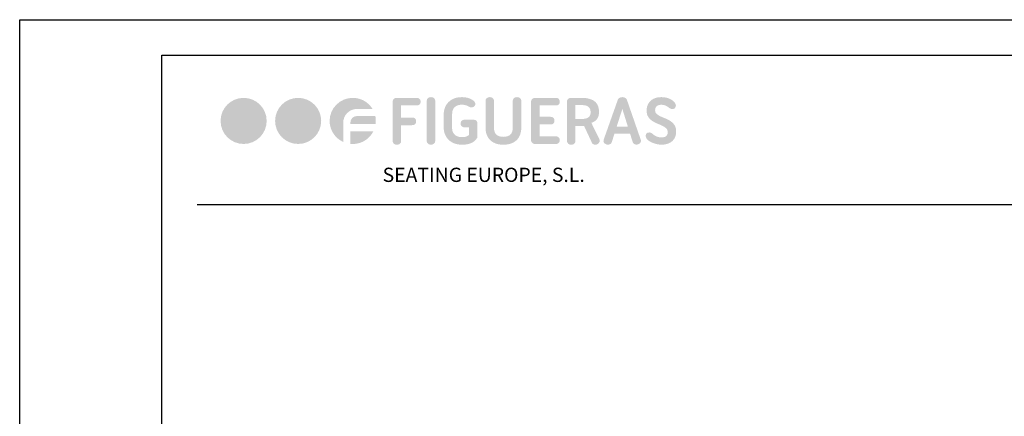
# Model space of a CAD drawing. Units: millimetres. Extents: x 161 to 4361, y 104 to 6044.
# Drawn here: x 161 to 2933, y 4928 to 6044 of the extents above; entities that cross this region are included whole.
import ezdxf
from ezdxf.enums import TextEntityAlignment as Align

# ---------------------------------------------------------------- set-up
doc = ezdxf.new("R2010")
doc.units = ezdxf.units.MM
doc.header["$LTSCALE"] = 500
doc.linetypes.add('DOGS_LTYPE_1', pattern=[0])
doc.styles.add('ARIEL', font='arial.ttf', dxfattribs={"height": 80})
doc.styles.add('TEXTO_CALIBRI_CAJETIN_2017', font='calibri.ttf', dxfattribs={"height": 2.5})

# ---------------------------------------------------------------- blocks, each defined once
blk = doc.blocks.new('LOGO_FIGUERAS_24')
at = {"true_color": 0xd70926}
h = blk.add_hatch(color=242, dxfattribs=at)
h.dxf.hatch_style = 2
edge = h.paths.add_edge_path()
edge.add_spline(control_points=[(-161.42, 0), (-161.42, -11.31), (-170.59, -20.47), (-181.89, -20.47), (-193.2, -20.47), (-202.37, -11.31), (-202.37, 0), (-202.37, 11.31), (-193.2, 20.47), (-181.89, 20.47), (-170.59, 20.47), (-161.42, 11.31), (-161.42, 0)], knot_values=[0, 0, 0, 0, 1, 1, 1, 2, 2, 2, 3, 3, 3, 4, 4, 4, 4], degree=3, periodic=0)
h = blk.add_hatch(color=242, dxfattribs=at)
h.dxf.hatch_style = 2
edge = h.paths.add_edge_path()
edge.add_spline(control_points=[(-112.99, 0), (-112.99, -11.31), (-122.15, -20.47), (-133.46, -20.47), (-144.77, -20.47), (-153.93, -11.31), (-153.93, 0), (-153.93, 11.31), (-144.77, 20.47), (-133.46, 20.47), (-122.15, 20.47), (-112.99, 11.31), (-112.99, 0)], knot_values=[0, 0, 0, 0, 1, 1, 1, 2, 2, 2, 3, 3, 3, 4, 4, 4, 4], degree=3, periodic=0)
h = blk.add_hatch(color=242, dxfattribs=at)
h.dxf.hatch_style = 2
edge = h.paths.add_edge_path()
edge.add_spline(control_points=[(-81.14, 10.64), (-87.91, 10.64), (-93.41, 5.14), (-93.41, -1.54), (-93.41, -1.54), (-93.41, -18.68), (-93.41, -18.68), (-100.54, -15.43), (-105.5, -8.3), (-105.5, 0), (-105.5, 11.27), (-96.3, 20.47), (-84.93, 20.47), (-82.22, 20.47), (-79.61, 19.93), (-77.26, 19.03), (-73.2, 17.32), (-69.68, 14.43), (-67.43, 10.64)], knot_values=[0, 0, 0, 0, 1, 1, 1, 2, 2, 2, 3, 3, 3, 4, 4, 4, 5, 5, 5, 6, 6, 6, 6], degree=3, periodic=0)
edge.add_line((-67.43, 10.64), (-81.14, 10.64))
h = blk.add_hatch(color=7)
h.dxf.hatch_style = 2
edge = h.paths.add_edge_path()
edge.add_spline(control_points=[(-25.57, 19.54), (-24.95, 18.92), (-24.64, 18.08), (-24.64, 17.01), (-24.64, 16.03), (-24.95, 15.23), (-25.57, 14.62), (-26.19, 14), (-27.09, 13.69), (-28.29, 13.69), (-28.29, 13.69), (-41.98, 13.69), (-41.98, 13.69), (-41.98, 13.69), (-41.98, 3), (-41.98, 3), (-41.98, 3), (-32.32, 3), (-32.32, 3), (-31.13, 3), (-30.22, 2.69), (-29.6, 2.07), (-28.98, 1.45), (-28.67, 0.61), (-28.67, -0.46), (-28.67, -1.44), (-28.98, -2.24), (-29.6, -2.86), (-30.22, -3.48), (-31.13, -3.78), (-32.32, -3.78), (-32.32, -3.78), (-41.98, -3.78), (-41.98, -3.78), (-41.98, -3.78), (-41.98, -18.12), (-41.98, -18.12), (-41.98, -18.89), (-42.32, -19.58), (-42.98, -20.2), (-43.64, -20.82), (-44.52, -21.13), (-45.63, -21.13), (-46.78, -21.13), (-47.71, -20.82), (-48.42, -20.2), (-49.12, -19.58), (-49.47, -18.89), (-49.47, -18.12), (-49.47, -18.12), (-49.47, 17.46), (-49.47, 17.46), (-49.47, 18.23), (-49.12, 18.92), (-48.42, 19.54), (-47.71, 20.16), (-46.78, 20.47), (-45.63, 20.47), (-45.63, 20.47), (-28.29, 20.47), (-28.29, 20.47), (-27.09, 20.47), (-26.19, 20.16), (-25.57, 19.54)], knot_values=[0, 0, 0, 0, 1, 1, 1, 2, 2, 2, 3, 3, 3, 4, 4, 4, 5, 5, 5, 6, 6, 6, 7, 7, 7, 8, 8, 8, 9, 9, 9, 10, 10, 10, 11, 11, 11, 12, 12, 12, 13, 13, 13, 14, 14, 14, 15, 15, 15, 16, 16, 16, 17, 17, 17, 18, 18, 18, 19, 19, 19, 20, 20, 20, 21, 21, 21, 21], degree=3, periodic=0)
h = blk.add_hatch(color=7)
h.dxf.hatch_style = 2
edge = h.paths.add_edge_path()
edge.add_spline(control_points=[(-19.2, 18.1), (-19.2, 18.87), (-18.86, 19.56), (-18.18, 20.18), (-17.49, 20.8), (-16.56, 21.11), (-15.36, 21.11), (-14.29, 21.11), (-13.42, 20.8), (-12.74, 20.18), (-12.05, 19.56), (-11.71, 18.87), (-11.71, 18.1), (-11.71, 18.1), (-11.71, -18.06), (-11.71, -18.06), (-11.71, -18.82), (-12.05, -19.52), (-12.74, -20.14), (-13.42, -20.75), (-14.29, -21.07), (-15.36, -21.07), (-16.56, -21.07), (-17.49, -20.75), (-18.18, -20.14), (-18.86, -19.52), (-19.2, -18.82), (-19.2, -18.06), (-19.2, -18.06), (-19.2, 18.1), (-19.2, 18.1)], knot_values=[0, 0, 0, 0, 1, 1, 1, 2, 2, 2, 3, 3, 3, 4, 4, 4, 5, 5, 5, 6, 6, 6, 7, 7, 7, 8, 8, 8, 9, 9, 9, 10, 10, 10, 10], degree=3, periodic=0)
h = blk.add_hatch(color=7)
h.dxf.hatch_style = 2
edge = h.paths.add_edge_path()
edge.add_spline(control_points=[(10.88, -2.31), (10.88, -1.33), (11.19, -0.53), (11.81, 0.09), (12.42, 0.7), (13.25, 1.01), (14.27, 1.01), (14.27, 1.01), (22.14, 1.01), (22.14, 1.01), (23.34, 1.01), (24.24, 0.76), (24.86, 0.25), (25.48, -0.26), (25.79, -1.1), (25.79, -2.25), (25.79, -2.25), (25.79, -14.73), (25.79, -14.73), (25.28, -15.58), (24.66, -16.39), (23.93, -17.16), (23.21, -17.93), (22.31, -18.61), (21.25, -19.21), (20.18, -19.81), (18.91, -20.28), (17.44, -20.62), (15.97, -20.96), (14.21, -21.13), (12.16, -21.13), (9.51, -21.13), (7.18, -20.72), (5.15, -19.91), (3.12, -19.1), (1.42, -17.99), (0.03, -16.58), (-1.36, -15.18), (-2.4, -13.53), (-3.11, -11.66), (-3.81, -9.78), (-4.16, -7.78), (-4.16, -5.64), (-4.16, -5.64), (-4.16, 5.56), (-4.16, 5.56), (-4.16, 7.65), (-3.82, 9.64), (-3.14, 11.54), (-2.46, 13.44), (-1.43, 15.1), (-0.07, 16.5), (1.3, 17.91), (2.99, 19.03), (4.99, 19.86), (7, 20.7), (9.32, 21.11), (11.97, 21.11), (14.4, 21.11), (16.58, 20.76), (18.5, 20.05), (20.41, 19.35), (21.87, 18.49), (22.85, 17.46), (23.62, 16.61), (23.99, 15.78), (23.97, 14.97), (23.95, 14.16), (23.66, 13.48), (23.1, 12.95), (22.55, 12.42), (21.8, 12.11), (20.86, 12.02), (19.92, 11.94), (18.96, 12.22), (17.98, 12.86), (17.26, 13.32), (16.31, 13.7), (15.14, 13.97), (13.96, 14.25), (12.88, 14.39), (11.9, 14.39), (9.47, 14.39), (7.43, 13.72), (5.79, 12.37), (4.15, 11.03), (3.33, 8.91), (3.33, 6.01), (3.33, 6.01), (3.33, -6.15), (3.33, -6.15), (3.33, -7.56), (3.55, -8.79), (4, -9.83), (4.45, -10.88), (5.08, -11.74), (5.89, -12.42), (6.7, -13.11), (7.62, -13.61), (8.67, -13.93), (9.72, -14.25), (10.86, -14.41), (12.09, -14.41), (13.33, -14.41), (14.32, -14.31), (15.07, -14.12), (15.82, -13.93), (16.53, -13.64), (17.22, -13.26), (17.22, -13.26), (18.37, -12.42), (18.37, -12.42), (18.37, -12.42), (18.37, -5.64), (18.37, -5.64), (18.37, -5.64), (14.27, -5.64), (14.27, -5.64), (13.25, -5.64), (12.42, -5.33), (11.81, -4.71), (11.19, -4.09), (10.88, -3.3), (10.88, -2.31)], knot_values=[0, 0, 0, 0, 1, 1, 1, 2, 2, 2, 3, 3, 3, 4, 4, 4, 5, 5, 5, 6, 6, 6, 7, 7, 7, 8, 8, 8, 9, 9, 9, 10, 10, 10, 11, 11, 11, 12, 12, 12, 13, 13, 13, 14, 14, 14, 15, 15, 15, 16, 16, 16, 17, 17, 17, 18, 18, 18, 19, 19, 19, 20, 20, 20, 21, 21, 21, 22, 22, 22, 23, 23, 23, 24, 24, 24, 25, 25, 25, 26, 26, 26, 27, 27, 27, 28, 28, 28, 29, 29, 29, 30, 30, 30, 31, 31, 31, 32, 32, 32, 33, 33, 33, 34, 34, 34, 35, 35, 35, 36, 36, 36, 37, 37, 37, 38, 38, 38, 39, 39, 39, 40, 40, 40, 41, 41, 41, 41], degree=3, periodic=0)
h = blk.add_hatch(color=7)
h.dxf.hatch_style = 2
edge = h.paths.add_edge_path()
edge.add_spline(control_points=[(48.89, -21.13), (46.08, -21.13), (43.67, -20.72), (41.66, -19.91), (39.66, -19.1), (38.01, -18.01), (36.73, -16.65), (35.45, -15.28), (34.52, -13.68), (33.92, -11.85), (33.32, -10.01), (33.02, -8.09), (33.02, -6.09), (33.02, -6.09), (33.02, 18.1), (33.02, 18.1), (33.02, 18.87), (33.37, 19.56), (34.08, 20.18), (34.78, 20.8), (35.71, 21.11), (36.86, 21.11), (37.97, 21.11), (38.86, 20.8), (39.52, 20.18), (40.18, 19.56), (40.51, 18.87), (40.51, 18.1), (40.51, 18.1), (40.51, -6.03), (40.51, -6.03), (40.51, -11.44), (43.3, -14.15), (48.89, -14.15), (54.44, -14.15), (57.21, -11.44), (57.21, -6.03), (57.21, -6.03), (57.21, 18.1), (57.21, 18.1), (57.21, 18.87), (57.57, 19.56), (58.27, 20.18), (58.97, 20.8), (59.86, 21.11), (60.93, 21.11), (62.08, 21.11), (63.01, 20.8), (63.71, 20.18), (64.41, 19.56), (64.77, 18.87), (64.77, 18.1), (64.77, 18.1), (64.77, -6.09), (64.77, -6.09), (64.77, -8.09), (64.47, -10.01), (63.87, -11.85), (63.27, -13.68), (62.33, -15.28), (61.05, -16.65), (59.77, -18.01), (58.13, -19.1), (56.13, -19.91), (54.12, -20.72), (51.71, -21.13), (48.89, -21.13)], knot_values=[0, 0, 0, 0, 1, 1, 1, 2, 2, 2, 3, 3, 3, 4, 4, 4, 5, 5, 5, 6, 6, 6, 7, 7, 7, 8, 8, 8, 9, 9, 9, 10, 10, 10, 11, 11, 11, 12, 12, 12, 13, 13, 13, 14, 14, 14, 15, 15, 15, 16, 16, 16, 17, 17, 17, 18, 18, 18, 19, 19, 19, 20, 20, 20, 21, 21, 21, 22, 22, 22, 22], degree=3, periodic=0)
h = blk.add_hatch(color=7)
h.dxf.hatch_style = 2
edge = h.paths.add_edge_path()
edge.add_spline(control_points=[(98.01, 19.54), (98.63, 18.92), (98.94, 18.08), (98.94, 17.01), (98.94, 16.03), (98.63, 15.23), (98.01, 14.62), (97.4, 14), (96.49, 13.69), (95.29, 13.69), (95.29, 13.69), (80.96, 13.69), (80.96, 13.69), (80.96, 13.69), (80.96, 3.64), (80.96, 3.64), (80.96, 3.64), (90.56, 3.64), (90.56, 3.64), (91.79, 3.64), (92.72, 3.33), (93.34, 2.71), (93.96, 2.09), (94.27, 1.25), (94.27, 0.18), (94.27, -0.8), (93.96, -1.6), (93.34, -2.22), (92.72, -2.84), (91.79, -3.14), (90.56, -3.14), (90.56, -3.14), (80.96, -3.14), (80.96, -3.14), (80.96, -3.14), (80.96, -13.7), (80.96, -13.7), (80.96, -13.7), (95.29, -13.7), (95.29, -13.7), (96.49, -13.7), (97.4, -14.01), (98.01, -14.63), (98.63, -15.25), (98.94, -16.09), (98.94, -17.16), (98.94, -18.14), (98.63, -18.94), (98.01, -19.56), (97.4, -20.18), (96.49, -20.49), (95.29, -20.49), (95.29, -20.49), (77.31, -20.49), (77.31, -20.49), (76.16, -20.49), (75.23, -20.18), (74.53, -19.56), (73.82, -18.94), (73.47, -18.25), (73.47, -17.48), (73.47, -17.48), (73.47, 17.46), (73.47, 17.46), (73.47, 18.23), (73.82, 18.92), (74.53, 19.54), (75.23, 20.16), (76.16, 20.47), (77.31, 20.47), (77.31, 20.47), (95.29, 20.47), (95.29, 20.47), (96.49, 20.47), (97.4, 20.16), (98.01, 19.54)], knot_values=[0, 0, 0, 0, 1, 1, 1, 2, 2, 2, 3, 3, 3, 4, 4, 4, 5, 5, 5, 6, 6, 6, 7, 7, 7, 8, 8, 8, 9, 9, 9, 10, 10, 10, 11, 11, 11, 12, 12, 12, 13, 13, 13, 14, 14, 14, 15, 15, 15, 16, 16, 16, 17, 17, 17, 18, 18, 18, 19, 19, 19, 20, 20, 20, 21, 21, 21, 22, 22, 22, 23, 23, 23, 24, 24, 24, 25, 25, 25, 25], degree=3, periodic=0)
h = blk.add_hatch(color=7)
h.dxf.hatch_style = 2
edge = h.paths.add_edge_path()
edge.add_spline(control_points=[(105.34, 17.46), (105.34, 18.23), (105.69, 18.92), (106.4, 19.54), (107.1, 20.16), (108.03, 20.47), (109.18, 20.47), (109.18, 20.47), (118.21, 20.47), (118.21, 20.47), (121.06, 20.47), (123.5, 20.17), (125.5, 19.57), (127.51, 18.98), (129.12, 18.14), (130.33, 17.05), (131.55, 15.96), (132.43, 14.66), (132.99, 13.14), (133.54, 11.63), (133.82, 9.93), (133.82, 8.05), (133.82, 8.05), (133.82, 7.61), (133.82, 7.61), (133.82, 5.43), (133.32, 3.56), (132.32, 2.01), (131.31, 0.45), (129.55, -0.8), (127.04, -1.74), (127.04, -1.74), (134.14, -16.26), (134.14, -16.26), (134.61, -16.86), (134.67, -17.6), (134.33, -18.47), (133.99, -19.35), (133.33, -20.08), (132.35, -20.68), (131.41, -21.15), (130.49, -21.27), (129.6, -21.03), (128.7, -20.8), (128.06, -20.36), (127.68, -19.72), (127.68, -19.72), (120.51, -4.36), (120.51, -4.36), (120.17, -4.4), (119.81, -4.43), (119.42, -4.43), (119.04, -4.43), (118.63, -4.43), (118.21, -4.43), (118.21, -4.43), (112.83, -4.43), (112.83, -4.43), (112.83, -4.43), (112.83, -18.25), (112.83, -18.25), (112.83, -19.02), (112.5, -19.69), (111.84, -20.26), (111.17, -20.84), (110.29, -21.13), (109.18, -21.13), (108.03, -21.13), (107.1, -20.79), (106.4, -20.11), (105.69, -19.42), (105.34, -18.7), (105.34, -17.93), (105.34, -17.93), (105.34, 17.46), (105.34, 17.46)], knot_values=[0, 0, 0, 0, 1, 1, 1, 2, 2, 2, 3, 3, 3, 4, 4, 4, 5, 5, 5, 6, 6, 6, 7, 7, 7, 8, 8, 8, 9, 9, 9, 10, 10, 10, 11, 11, 11, 12, 12, 12, 13, 13, 13, 14, 14, 14, 15, 15, 15, 16, 16, 16, 17, 17, 17, 18, 18, 18, 19, 19, 19, 20, 20, 20, 21, 21, 21, 22, 22, 22, 23, 23, 23, 24, 24, 24, 25, 25, 25, 25], degree=3, periodic=0)
edge = h.paths.add_edge_path()
edge.add_spline(control_points=[(112.83, 14.07), (112.83, 14.07), (112.83, 1.72), (112.83, 1.72), (112.83, 1.72), (118.21, 1.72), (118.21, 1.72), (121.11, 1.72), (123.19, 2.21), (124.45, 3.19), (125.7, 4.17), (126.33, 5.43), (126.33, 6.97), (126.33, 6.97), (126.33, 8.18), (126.33, 8.18), (126.33, 10.02), (125.7, 11.46), (124.45, 12.5), (123.19, 13.55), (121.11, 14.07), (118.21, 14.07), (118.21, 14.07), (112.83, 14.07), (112.83, 14.07)], knot_values=[0, 0, 0, 0, 1, 1, 1, 2, 2, 2, 3, 3, 3, 4, 4, 4, 5, 5, 5, 6, 6, 6, 7, 7, 7, 8, 8, 8, 8], degree=3, periodic=0)
h = blk.add_hatch(color=7)
h.dxf.hatch_style = 2
edge = h.paths.add_edge_path()
edge.add_spline(control_points=[(171, -16.97), (171.22, -17.7), (171.09, -18.45), (170.62, -19.24), (170.15, -20.03), (169.34, -20.57), (168.19, -20.87), (167.12, -21.13), (166.17, -21.04), (165.34, -20.62), (164.51, -20.19), (163.99, -19.61), (163.77, -18.89), (163.77, -18.89), (161.47, -11.47), (161.47, -11.47), (161.47, -11.47), (147.52, -11.47), (147.52, -11.47), (147.52, -11.47), (145.15, -18.95), (145.15, -18.95), (144.89, -19.68), (144.35, -20.25), (143.52, -20.68), (142.68, -21.11), (141.76, -21.19), (140.73, -20.94), (139.58, -20.64), (138.76, -20.09), (138.27, -19.31), (137.78, -18.52), (137.64, -17.76), (137.85, -17.03), (137.85, -17.03), (150.4, 18.42), (150.4, 18.42), (150.61, 19.15), (151.09, 19.78), (151.84, 20.31), (152.58, 20.84), (153.49, 21.11), (154.56, 21.11), (155.58, 21.11), (156.48, 20.84), (157.25, 20.31), (158.01, 19.78), (158.5, 19.15), (158.72, 18.42), (158.72, 18.42), (171, -16.97), (171, -16.97)], knot_values=[0, 0, 0, 0, 1, 1, 1, 2, 2, 2, 3, 3, 3, 4, 4, 4, 5, 5, 5, 6, 6, 6, 7, 7, 7, 8, 8, 8, 9, 9, 9, 10, 10, 10, 11, 11, 11, 12, 12, 12, 13, 13, 13, 14, 14, 14, 15, 15, 15, 16, 16, 16, 17, 17, 17, 17], degree=3, periodic=0)
h.paths.add_polyline_path([(149.5, -5.19), (159.49, -5.19), (154.56, 10.68)])
h = blk.add_hatch(color=7)
h.dxf.hatch_style = 2
edge = h.paths.add_edge_path()
edge.add_spline(control_points=[(189.12, -21.13), (188.48, -21.13), (187.69, -21.05), (186.75, -20.9), (185.81, -20.75), (184.83, -20.53), (183.8, -20.23), (182.78, -19.93), (181.77, -19.57), (180.76, -19.15), (179.76, -18.72), (178.85, -18.22), (178.04, -17.64), (177.23, -17.07), (176.57, -16.41), (176.06, -15.69), (175.55, -14.96), (175.29, -14.15), (175.29, -13.26), (175.29, -11.25), (176.4, -10.25), (178.62, -10.25), (179.35, -10.29), (179.99, -10.49), (180.54, -10.86), (181.09, -11.22), (181.61, -11.61), (182.08, -12.04), (182.8, -12.72), (183.83, -13.33), (185.15, -13.86), (186.47, -14.4), (187.88, -14.66), (189.37, -14.66), (191.08, -14.66), (192.42, -14.29), (193.41, -13.55), (194.39, -12.8), (194.88, -11.61), (194.88, -9.99), (194.88, -8.63), (194.42, -7.51), (193.5, -6.63), (192.58, -5.76), (191.42, -4.98), (190.01, -4.3), (188.6, -3.61), (187.1, -2.95), (185.5, -2.31), (183.9, -1.67), (182.4, -0.87), (180.99, 0.09), (179.58, 1.05), (178.42, 2.24), (177.5, 3.67), (176.58, 5.1), (176.12, 6.92), (176.12, 9.14), (176.12, 10.93), (176.42, 12.56), (177.02, 14.01), (177.62, 15.46), (178.47, 16.72), (179.58, 17.78), (180.69, 18.85), (182.05, 19.67), (183.68, 20.25), (185.3, 20.82), (187.13, 21.11), (189.18, 21.11), (191.31, 21.11), (193.18, 20.84), (194.78, 20.31), (196.38, 19.78), (197.72, 19.13), (198.81, 18.36), (199.9, 17.59), (200.72, 16.79), (201.28, 15.96), (201.83, 15.13), (202.11, 14.43), (202.11, 13.88), (202.11, 12.9), (201.86, 12.1), (201.37, 11.48), (200.88, 10.86), (200.06, 10.55), (198.91, 10.55), (198.23, 10.55), (197.62, 10.7), (197.08, 11), (196.55, 11.3), (196.05, 11.64), (195.58, 12.02), (195.07, 12.45), (194.28, 12.94), (193.21, 13.49), (192.15, 14.05), (190.72, 14.33), (188.92, 14.33), (187.39, 14.33), (186.13, 13.91), (185.15, 13.08), (184.17, 12.25), (183.68, 11.04), (183.68, 9.46), (183.68, 8.1), (184.13, 7.01), (185.05, 6.2), (185.97, 5.39), (187.12, 4.66), (188.51, 4.02), (189.89, 3.38), (191.4, 2.74), (193.02, 2.1), (194.64, 1.46), (196.15, 0.66), (197.53, -0.3), (198.92, -1.26), (200.07, -2.46), (200.99, -3.91), (201.91, -5.36), (202.36, -7.24), (202.36, -9.55), (202.36, -13.13), (201.19, -15.96), (198.84, -18.03), (196.5, -20.09), (193.25, -21.13), (189.12, -21.13)], knot_values=[0, 0, 0, 0, 1, 1, 1, 2, 2, 2, 3, 3, 3, 4, 4, 4, 5, 5, 5, 6, 6, 6, 7, 7, 7, 8, 8, 8, 9, 9, 9, 10, 10, 10, 11, 11, 11, 12, 12, 12, 13, 13, 13, 14, 14, 14, 15, 15, 15, 16, 16, 16, 17, 17, 17, 18, 18, 18, 19, 19, 19, 20, 20, 20, 21, 21, 21, 22, 22, 22, 23, 23, 23, 24, 24, 24, 25, 25, 25, 26, 26, 26, 27, 27, 27, 28, 28, 28, 29, 29, 29, 30, 30, 30, 31, 31, 31, 32, 32, 32, 33, 33, 33, 34, 34, 34, 35, 35, 35, 36, 36, 36, 37, 37, 37, 38, 38, 38, 39, 39, 39, 40, 40, 40, 41, 41, 41, 42, 42, 42, 43, 43, 43, 43], degree=3, periodic=0)
h = blk.add_hatch(color=242, dxfattribs=at)
h.dxf.hatch_style = 2
edge = h.paths.add_edge_path()
edge.add_spline(control_points=[(-64.9, 4.33), (-64.54, 2.88), (-64.45, 1.44), (-64.45, 0), (-64.45, -0.91), (-64.45, -1.9), (-64.63, -2.8), (-64.63, -2.8), (-77.26, -2.8), (-77.26, -2.8), (-77.26, -2.8), (-87.09, -2.8), (-87.09, -2.8), (-87.09, -2.8), (-87.09, -1.54), (-87.09, -1.54), (-87.09, 1.71), (-84.48, 4.33), (-81.14, 4.33)], knot_values=[0, 0, 0, 0, 1, 1, 1, 2, 2, 2, 3, 3, 3, 4, 4, 4, 5, 5, 5, 6, 6, 6, 6], degree=3, periodic=0)
edge.add_line((-81.14, 4.33), (-64.9, 4.33))
h = blk.add_hatch(color=242, dxfattribs=at)
h.dxf.hatch_style = 2
edge = h.paths.add_edge_path()
edge.add_spline(control_points=[(-77.26, -9.12), (-77.26, -9.12), (-66.61, -9.12), (-66.61, -9.12), (-68.78, -13.63), (-72.66, -17.15), (-77.26, -19.04), (-79.61, -19.94), (-82.22, -20.48), (-84.93, -20.48), (-85.65, -20.48), (-86.37, -20.48), (-87.09, -20.39), (-87.09, -20.39), (-87.09, -9.12), (-87.09, -9.12), (-87.09, -9.12), (-77.26, -9.12), (-77.26, -9.12)], knot_values=[0, 0, 0, 0, 1, 1, 1, 2, 2, 2, 3, 3, 3, 4, 4, 4, 5, 5, 5, 6, 6, 6, 6], degree=3, periodic=0)
blk = doc.blocks.new('CAJE')
at = {"linetype": 'DOGS_LTYPE_1'}
blk.add_line((-200, 5418.6), (-3700, 5418.6), dxfattribs=at)
blk.add_lwpolyline([(-4200, 5940), (0, 5940), (0, 0), (-4200, 0)], close=True)
blk.add_lwpolyline([(-3800, 5840), (-100, 5840), (-100, 100), (-3800, 100)], close=True, dxfattribs=at)
at = {"xscale": 3.168796844681111, "yscale": 3.168796844681111, "zscale": 3.168796844681111}
blk.add_blockref('LOGO_FIGUERAS_24', (-2993.2, 5655.2), dxfattribs=at)
at = {"insert": (-3337.2, 5498.3), "char_height": 40, "width": 2375.869, "attachment_point": 4, "style": 'TEXTO_CALIBRI_CAJETIN_2017'}
blk.add_mtext('             SEATING EUROPE, S.L.', dxfattribs=at)
at = {"style": 'ARIEL'}
blk.add_attdef('MODELO', text='', height=80, dxfattribs=at).set_placement((-1110.2, 5704.9), align=Align.MIDDLE_CENTER)
at = {"style": 'ARIEL', "width": 0.8}
for tag, p in [('DESCRIPTIVO_1', (-1113.1, 5578.6)), ('DESCRIPTIVO_2', (-1113.1, 5490.3))]:
    blk.add_attdef(tag, text='', height=54.7, dxfattribs=at).set_placement(p, align=Align.MIDDLE_CENTER)

msp = doc.modelspace()

# ---------------------------------------------------------------- block references
msp.add_blockref('CAJE', (4360.8, 104.4))

doc.saveas('drawing.dxf')
